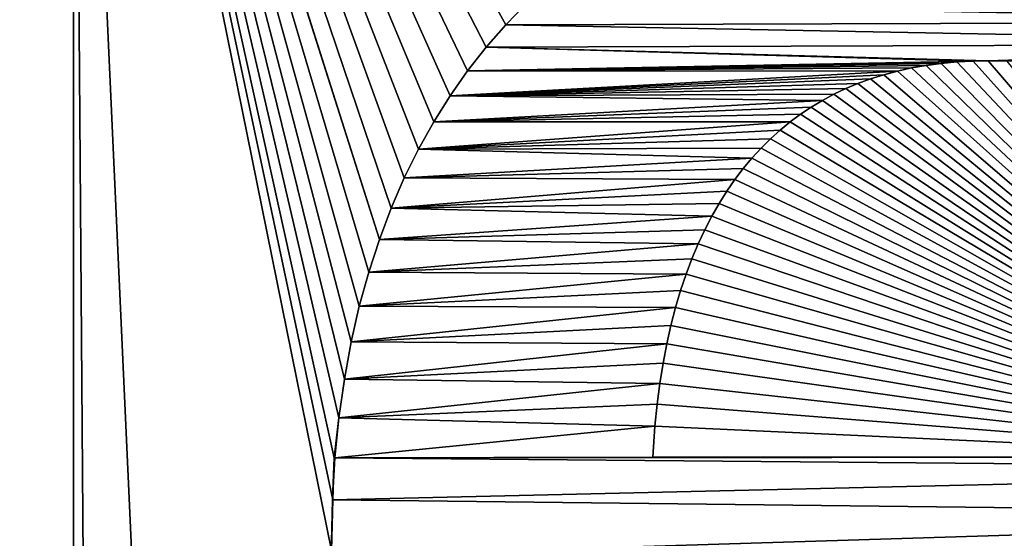
# Model space of a CAD drawing. Units: millimetres. Extents: x -10 to 654, y 40 to 2002.
# Drawn here: x 77 to 79, y 1941 to 1943 of the extents above; entities that cross this region are included whole.
import ezdxf

# ---------------------------------------------------------------- set-up
doc = ezdxf.new("R2010")
doc.units = ezdxf.units.MM
doc.header["$LTSCALE"] = 388.533981
for name, color, linetype in [('1286', 7, 'CONTINUOUS'), ('1291', 7, 'CONTINUOUS'), ('48', 7, 'CONTINUOUS'), ('51', 7, 'CONTINUOUS'), ('53', 7, 'CONTINUOUS'), ('59', 7, 'CONTINUOUS'), ('624', 7, 'CONTINUOUS'), ('625', 7, 'CONTINUOUS'), ('626', 7, 'CONTINUOUS'), ('627', 7, 'CONTINUOUS'), ('628', 7, 'CONTINUOUS'), ('629', 7, 'CONTINUOUS'), ('630', 7, 'CONTINUOUS'), ('631', 7, 'CONTINUOUS'), ('632', 7, 'CONTINUOUS'), ('633', 7, 'CONTINUOUS'), ('634', 7, 'CONTINUOUS'), ('635', 7, 'CONTINUOUS'), ('636', 7, 'CONTINUOUS'), ('637', 7, 'CONTINUOUS'), ('638', 7, 'CONTINUOUS'), ('639', 7, 'CONTINUOUS'), ('640', 7, 'CONTINUOUS'), ('739', 7, 'CONTINUOUS'), ('762', 7, 'CONTINUOUS'), ('763', 7, 'CONTINUOUS'), ('764', 7, 'CONTINUOUS'), ('765', 7, 'CONTINUOUS'), ('766', 7, 'CONTINUOUS'), ('767', 7, 'CONTINUOUS'), ('768', 7, 'CONTINUOUS'), ('769', 7, 'CONTINUOUS'), ('770', 7, 'CONTINUOUS'), ('771', 7, 'CONTINUOUS'), ('772', 7, 'CONTINUOUS'), ('773', 7, 'CONTINUOUS'), ('774', 7, 'CONTINUOUS'), ('775', 7, 'CONTINUOUS'), ('776', 7, 'CONTINUOUS'), ('777', 7, 'CONTINUOUS'), ('778', 7, 'CONTINUOUS'), ('779', 7, 'CONTINUOUS'), ('780', 7, 'CONTINUOUS'), ('781', 7, 'CONTINUOUS'), ('782', 7, 'CONTINUOUS'), ('783', 7, 'CONTINUOUS'), ('784', 7, 'CONTINUOUS'), ('785', 7, 'CONTINUOUS'), ('786', 7, 'CONTINUOUS'), ('787', 7, 'CONTINUOUS'), ('788', 7, 'CONTINUOUS'), ('789', 7, 'CONTINUOUS'), ('790', 7, 'CONTINUOUS'), ('791', 7, 'CONTINUOUS'), ('792', 7, 'CONTINUOUS'), ('793', 7, 'CONTINUOUS'), ('794', 7, 'CONTINUOUS'), ('795', 7, 'CONTINUOUS'), ('796', 7, 'CONTINUOUS'), ('797', 7, 'CONTINUOUS'), ('798', 7, 'CONTINUOUS'), ('799', 7, 'CONTINUOUS'), ('800', 7, 'CONTINUOUS')]:
    doc.layers.add(name, color=color, linetype=linetype)

msp = doc.modelspace()

# ---------------------------------------------------------------- linework, layer by layer
at = {"layer": '1286', "linetype": 'Continuous'}
for points in [[(76.6957, 1939.0824, -9), (76.6957, 1944.7018, -9), (76.6957, 1939.0824, -9.2), (76.6957, 1939.0824, -9)], [(76.6957, 1939.0824, -9.2), (76.6957, 1944.7018, -9), (76.6957, 1944.7018, -9.2), (76.6957, 1939.0824, -9.2)]]:
    msp.add_3dface(points, dxfattribs=at)
at = {"layer": '1291', "linetype": 'Continuous'}
for points in [[(76.6957, 1939.0824, -9.2), (76.6957, 1944.7018, -9.2), (75.8651, 1939.6497, -9.2), (76.6957, 1939.0824, -9.2)], [(76.6957, 1944.7018, -9.2), (75.8651, 1943.1242, -9.2), (75.8651, 1942.4232, -9.2), (76.6957, 1944.7018, -9.2)], [(75.8651, 1939.6497, -9.2), (76.6957, 1944.7018, -9.2), (75.8651, 1942.4232, -9.2), (75.8651, 1939.6497, -9.2)]]:
    msp.add_3dface(points, dxfattribs=at)
at = {"layer": '48', "color": 9, "linetype": 'Continuous', "true_color": 0xabd4cd}
for points in [[(46, 50, -16), (46, 2000, -16), (654, 50, -16), (46, 50, -16)], [(654, 50, -16), (46, 2000, -16), (654, 2000, -16), (654, 50, -16)]]:
    msp.add_3dface(points, dxfattribs=at)
at = {"layer": '51', "color": 9, "linetype": 'Continuous', "true_color": 0xabd4cd}
for points in [[(46, 50, -10), (654, 50, -10), (654, 2000, -10), (46, 50, -10)], [(46, 50, -10), (654, 2000, -10), (89, 1927, -10), (46, 50, -10)]]:
    msp.add_3dface(points, dxfattribs=at)
at = {"layer": '53', "linetype": 'Continuous'}
for points in [[(82.1177, 1942.2913, -9), (82.1177, 1942.9854, -9), (74.5619, 1946.6999, -9), (82.1177, 1942.2913, -9)], [(74.7706, 1946.5722, -9), (82.1177, 1942.2913, -9), (74.5619, 1946.6999, -9), (74.7706, 1946.5722, -9)], [(80.3904, 1942.8439, -9), (82.1177, 1942.2913, -9), (74.7706, 1946.5722, -9), (80.3904, 1942.8439, -9)], [(77.9124, 1942.5982, -9), (77.9706, 1942.6578, -9), (76.6319, 1944.9101, -9), (77.9124, 1942.5982, -9)], [(77.8573, 1942.5351, -9), (77.9124, 1942.5982, -9), (76.6319, 1944.9101, -9), (77.8573, 1942.5351, -9)], [(77.8051, 1942.4686, -9), (77.8573, 1942.5351, -9), (76.6319, 1944.9101, -9), (77.8051, 1942.4686, -9)], [(77.7559, 1942.3987, -9), (77.8051, 1942.4686, -9), (76.6319, 1944.9101, -9), (77.7559, 1942.3987, -9)], [(77.7097, 1942.3251, -9), (77.7559, 1942.3987, -9), (76.6319, 1944.9101, -9), (77.7097, 1942.3251, -9)], [(77.6667, 1942.248, -9), (77.7097, 1942.3251, -9), (76.6319, 1944.9101, -9), (77.6667, 1942.248, -9)], [(77.6268, 1942.1672, -9), (77.6667, 1942.248, -9), (76.6319, 1944.9101, -9), (77.6268, 1942.1672, -9)], [(77.5901, 1942.0827, -9), (77.6268, 1942.1672, -9), (76.6319, 1944.9101, -9), (77.5901, 1942.0827, -9)], [(77.5567, 1941.9944, -9), (77.5901, 1942.0827, -9), (76.6319, 1944.9101, -9), (77.5567, 1941.9944, -9)], [(76.6957, 1944.7018, -9), (77.5567, 1941.9944, -9), (76.6319, 1944.9101, -9), (76.6957, 1944.7018, -9)], [(77.5268, 1941.9022, -9), (77.5567, 1941.9944, -9), (76.6957, 1944.7018, -9), (77.5268, 1941.9022, -9)], [(77.5003, 1941.806, -9), (77.5268, 1941.9022, -9), (76.6957, 1944.7018, -9), (77.5003, 1941.806, -9)], [(77.4774, 1941.7057, -9), (77.5003, 1941.806, -9), (76.6957, 1944.7018, -9), (77.4774, 1941.7057, -9)], [(77.4583, 1941.6013, -9), (77.4774, 1941.7057, -9), (76.6957, 1944.7018, -9), (77.4583, 1941.6013, -9)], [(77.443, 1941.4925, -9), (77.4583, 1941.6013, -9), (76.6957, 1944.7018, -9), (77.443, 1941.4925, -9)], [(77.4298, 1941.3793, -9), (77.443, 1941.4925, -9), (76.6957, 1944.7018, -9), (77.4298, 1941.3793, -9)], [(77.4255, 1941.2617, -9), (77.4298, 1941.3793, -9), (76.6957, 1944.7018, -9), (77.4255, 1941.2617, -9)], [(77.4217, 1941.1193, -9), (77.4255, 1941.2617, -9), (76.6957, 1944.7018, -9), (77.4217, 1941.1193, -9)], [(76.9896, 1938.2623, -9), (77.4217, 1941.1193, -9), (76.6957, 1944.7018, -9), (76.9896, 1938.2623, -9)], [(76.7461, 1938.1081, -9), (76.9896, 1938.2623, -9), (76.6957, 1944.7018, -9), (76.7461, 1938.1081, -9)], [(76.7461, 1938.1081, -9), (76.6957, 1944.7018, -9), (76.6957, 1939.0824, -9), (76.7461, 1938.1081, -9)]]:
    msp.add_3dface(points, dxfattribs=at)
at = {"layer": '59', "linetype": 'Continuous'}
for points in [[(79.0952, 1942.484, -9), (80.229, 1941.3816, -9), (79.1379, 1942.4897, -9), (79.0952, 1942.484, -9)], [(79.1379, 1942.4897, -9), (80.229, 1941.3816, -9), (79.1821, 1942.4938, -9), (79.1379, 1942.4897, -9)], [(79.1821, 1942.4938, -9), (80.229, 1941.3816, -9), (79.2281, 1942.4962, -9), (79.1821, 1942.4938, -9)], [(79.2281, 1942.4962, -9), (80.229, 1941.3816, -9), (79.27, 1942.497, -9), (79.2281, 1942.4962, -9)], [(79.27, 1942.497, -9), (80.229, 1941.3816, -9), (79.3232, 1942.4959, -9), (79.27, 1942.497, -9)], [(78.9762, 1942.4579, -9), (80.229, 1941.3816, -9), (79.0145, 1942.4681, -9), (78.9762, 1942.4579, -9)], [(79.0145, 1942.4681, -9), (80.229, 1941.3816, -9), (79.0541, 1942.4768, -9), (79.0145, 1942.4681, -9)], [(79.0541, 1942.4768, -9), (80.229, 1941.3816, -9), (79.0952, 1942.484, -9), (79.0541, 1942.4768, -9)], [(78.8691, 1942.4187, -9), (80.229, 1941.3816, -9), (78.9036, 1942.4332, -9), (78.8691, 1942.4187, -9)], [(78.9036, 1942.4332, -9), (80.229, 1941.3816, -9), (78.9393, 1942.4463, -9), (78.9036, 1942.4332, -9)], [(78.9393, 1942.4463, -9), (80.229, 1941.3816, -9), (78.9762, 1942.4579, -9), (78.9393, 1942.4463, -9)], [(78.8357, 1942.4028, -9), (80.229, 1941.3816, -9), (78.8691, 1942.4187, -9), (78.8357, 1942.4028, -9)], [(78.7723, 1942.3667, -9), (80.229, 1941.3816, -9), (78.8035, 1942.3855, -9), (78.7723, 1942.3667, -9)], [(78.8035, 1942.3855, -9), (80.229, 1941.3816, -9), (78.8357, 1942.4028, -9), (78.8035, 1942.3855, -9)], [(78.7421, 1942.3466, -9), (80.229, 1941.3816, -9), (78.7723, 1942.3667, -9), (78.7421, 1942.3466, -9)], [(78.6847, 1942.3018, -9), (80.229, 1941.3816, -9), (78.7129, 1942.3249, -9), (78.6847, 1942.3018, -9)], [(78.7129, 1942.3249, -9), (80.229, 1941.3816, -9), (78.7421, 1942.3466, -9), (78.7129, 1942.3249, -9)], [(78.6573, 1942.2771, -9), (80.229, 1941.3816, -9), (78.6847, 1942.3018, -9), (78.6573, 1942.2771, -9)], [(78.6309, 1942.2509, -9), (80.229, 1941.3816, -9), (78.6573, 1942.2771, -9), (78.6309, 1942.2509, -9)], [(78.6053, 1942.223, -9), (80.229, 1941.3816, -9), (78.6309, 1942.2509, -9), (78.6053, 1942.223, -9)], [(78.5806, 1942.1935, -9), (80.229, 1941.3816, -9), (78.6053, 1942.223, -9), (78.5806, 1942.1935, -9)], [(78.5571, 1942.1627, -9), (80.229, 1941.3816, -9), (78.5806, 1942.1935, -9), (78.5571, 1942.1627, -9)], [(78.5346, 1942.1301, -9), (80.229, 1941.3816, -9), (78.5571, 1942.1627, -9), (78.5346, 1942.1301, -9)], [(78.513, 1942.0958, -9), (80.229, 1941.3816, -9), (78.5346, 1942.1301, -9), (78.513, 1942.0958, -9)], [(78.4923, 1942.0597, -9), (80.229, 1941.3816, -9), (78.513, 1942.0958, -9), (78.4923, 1942.0597, -9)], [(78.4726, 1942.0217, -9), (80.229, 1941.3816, -9), (78.4923, 1942.0597, -9), (78.4726, 1942.0217, -9)], [(78.4539, 1941.9818, -9), (80.229, 1941.3816, -9), (78.4726, 1942.0217, -9), (78.4539, 1941.9818, -9)], [(78.4363, 1941.94, -9), (80.229, 1941.3816, -9), (78.4539, 1941.9818, -9), (78.4363, 1941.94, -9)], [(78.4198, 1941.8962, -9), (80.229, 1941.3816, -9), (78.4363, 1941.94, -9), (78.4198, 1941.8962, -9)], [(78.4044, 1941.8503, -9), (80.229, 1941.3816, -9), (78.4198, 1941.8962, -9), (78.4044, 1941.8503, -9)], [(78.3902, 1941.8024, -9), (80.229, 1941.3816, -9), (78.4044, 1941.8503, -9), (78.3902, 1941.8024, -9)], [(78.3772, 1941.7523, -9), (80.229, 1941.3816, -9), (78.3902, 1941.8024, -9), (78.3772, 1941.7523, -9)], [(78.3654, 1941.7001, -9), (80.229, 1941.3816, -9), (78.3772, 1941.7523, -9), (78.3654, 1941.7001, -9)], [(78.355, 1941.6457, -9), (80.229, 1941.3816, -9), (78.3654, 1941.7001, -9), (78.355, 1941.6457, -9)], [(78.346, 1941.5891, -9), (80.229, 1941.3816, -9), (78.355, 1941.6457, -9), (78.346, 1941.5891, -9)], [(78.3384, 1941.5302, -9), (80.229, 1941.3816, -9), (78.346, 1941.5891, -9), (78.3384, 1941.5302, -9)], [(78.3324, 1941.469, -9), (80.229, 1941.3816, -9), (78.3384, 1941.5302, -9), (78.3324, 1941.469, -9)], [(78.3261, 1941.3816, -9), (80.229, 1941.3816, -9), (78.3324, 1941.469, -9), (78.3261, 1941.3816, -9)]]:
    msp.add_3dface(points, dxfattribs=at)
at = {"layer": '624', "linetype": 'Continuous'}
for points in [[(77.4255, 1941.2617, -9), (77.4217, 1941.1193, -9), (77.4214, 1941.1031, -9.2), (77.4255, 1941.2617, -9)], [(77.4255, 1941.2617, -9), (77.4214, 1941.1031, -9.2), (77.4244, 1941.2617, -9.2), (77.4255, 1941.2617, -9)]]:
    msp.add_3dface(points, dxfattribs=at)
at = {"layer": '625', "linetype": 'Continuous'}
for points in [[(77.4298, 1941.3793, -9), (77.4244, 1941.2617, -9.2), (77.4316, 1941.3794, -9.2), (77.4298, 1941.3793, -9)], [(77.4298, 1941.3793, -9), (77.4255, 1941.2617, -9), (77.4244, 1941.2617, -9.2), (77.4298, 1941.3793, -9)]]:
    msp.add_3dface(points, dxfattribs=at)
at = {"layer": '626', "linetype": 'Continuous'}
for points in [[(77.443, 1941.4925, -9), (77.4298, 1941.3793, -9), (77.4316, 1941.3794, -9.2), (77.443, 1941.4925, -9)], [(77.443, 1941.4925, -9), (77.4316, 1941.3794, -9.2), (77.443, 1941.4925, -9.2), (77.443, 1941.4925, -9)]]:
    msp.add_3dface(points, dxfattribs=at)
at = {"layer": '627', "linetype": 'Continuous'}
for points in [[(77.4583, 1941.6013, -9), (77.443, 1941.4925, -9), (77.443, 1941.4925, -9.2), (77.4583, 1941.6013, -9)], [(77.4583, 1941.6013, -9), (77.443, 1941.4925, -9.2), (77.4583, 1941.6013, -9.2), (77.4583, 1941.6013, -9)]]:
    msp.add_3dface(points, dxfattribs=at)
at = {"layer": '628', "linetype": 'Continuous'}
for points in [[(77.4774, 1941.7057, -9), (77.4583, 1941.6013, -9), (77.4583, 1941.6013, -9.2), (77.4774, 1941.7057, -9)], [(77.4774, 1941.7057, -9), (77.4583, 1941.6013, -9.2), (77.4774, 1941.7057, -9.2), (77.4774, 1941.7057, -9)]]:
    msp.add_3dface(points, dxfattribs=at)
at = {"layer": '629', "linetype": 'Continuous'}
for points in [[(77.5003, 1941.806, -9), (77.4774, 1941.7057, -9), (77.4774, 1941.7057, -9.2), (77.5003, 1941.806, -9)], [(77.5003, 1941.806, -9), (77.4774, 1941.7057, -9.2), (77.5003, 1941.806, -9.2), (77.5003, 1941.806, -9)]]:
    msp.add_3dface(points, dxfattribs=at)
at = {"layer": '630', "linetype": 'Continuous'}
for points in [[(77.5268, 1941.9022, -9), (77.5003, 1941.806, -9), (77.5003, 1941.806, -9.2), (77.5268, 1941.9022, -9)], [(77.5268, 1941.9022, -9), (77.5003, 1941.806, -9.2), (77.5268, 1941.9022, -9.2), (77.5268, 1941.9022, -9)]]:
    msp.add_3dface(points, dxfattribs=at)
at = {"layer": '631', "linetype": 'Continuous'}
for points in [[(77.5567, 1941.9944, -9), (77.5268, 1941.9022, -9), (77.5268, 1941.9022, -9.2), (77.5567, 1941.9944, -9)], [(77.5567, 1941.9944, -9), (77.5268, 1941.9022, -9.2), (77.5567, 1941.9944, -9.2), (77.5567, 1941.9944, -9)]]:
    msp.add_3dface(points, dxfattribs=at)
at = {"layer": '632', "linetype": 'Continuous'}
for points in [[(77.5901, 1942.0827, -9), (77.5567, 1941.9944, -9), (77.5567, 1941.9944, -9.2), (77.5901, 1942.0827, -9)], [(77.5901, 1942.0827, -9), (77.5567, 1941.9944, -9.2), (77.5901, 1942.0827, -9.2), (77.5901, 1942.0827, -9)]]:
    msp.add_3dface(points, dxfattribs=at)
at = {"layer": '633', "linetype": 'Continuous'}
for points in [[(77.6268, 1942.1672, -9), (77.5901, 1942.0827, -9), (77.5901, 1942.0827, -9.2), (77.6268, 1942.1672, -9)], [(77.6268, 1942.1672, -9), (77.5901, 1942.0827, -9.2), (77.6268, 1942.1672, -9.2), (77.6268, 1942.1672, -9)]]:
    msp.add_3dface(points, dxfattribs=at)
at = {"layer": '634', "linetype": 'Continuous'}
for points in [[(77.6667, 1942.248, -9), (77.6268, 1942.1672, -9), (77.6268, 1942.1672, -9.2), (77.6667, 1942.248, -9)], [(77.6667, 1942.248, -9), (77.6268, 1942.1672, -9.2), (77.6667, 1942.248, -9.2), (77.6667, 1942.248, -9)]]:
    msp.add_3dface(points, dxfattribs=at)
at = {"layer": '635', "linetype": 'Continuous'}
for points in [[(77.7097, 1942.3251, -9), (77.6667, 1942.248, -9), (77.6667, 1942.248, -9.2), (77.7097, 1942.3251, -9)], [(77.7097, 1942.3251, -9), (77.6667, 1942.248, -9.2), (77.7097, 1942.3251, -9.2), (77.7097, 1942.3251, -9)]]:
    msp.add_3dface(points, dxfattribs=at)
at = {"layer": '636', "linetype": 'Continuous'}
for points in [[(77.7559, 1942.3987, -9), (77.7097, 1942.3251, -9), (77.7097, 1942.3251, -9.2), (77.7559, 1942.3987, -9)], [(77.7559, 1942.3987, -9), (77.7097, 1942.3251, -9.2), (77.7559, 1942.3987, -9.2), (77.7559, 1942.3987, -9)]]:
    msp.add_3dface(points, dxfattribs=at)
at = {"layer": '637', "linetype": 'Continuous'}
for points in [[(77.8051, 1942.4686, -9), (77.7559, 1942.3987, -9), (77.7559, 1942.3987, -9.2), (77.8051, 1942.4686, -9)], [(77.8051, 1942.4686, -9), (77.7559, 1942.3987, -9.2), (77.8051, 1942.4686, -9.2), (77.8051, 1942.4686, -9)]]:
    msp.add_3dface(points, dxfattribs=at)
at = {"layer": '638', "linetype": 'Continuous'}
for points in [[(77.8573, 1942.5351, -9), (77.8051, 1942.4686, -9), (77.8051, 1942.4686, -9.2), (77.8573, 1942.5351, -9)], [(77.8573, 1942.5351, -9), (77.8051, 1942.4686, -9.2), (77.8573, 1942.5351, -9.2), (77.8573, 1942.5351, -9)]]:
    msp.add_3dface(points, dxfattribs=at)
at = {"layer": '639', "linetype": 'Continuous'}
for points in [[(77.9124, 1942.5982, -9), (77.8573, 1942.5351, -9), (77.8573, 1942.5351, -9.2), (77.9124, 1942.5982, -9)], [(77.9124, 1942.5982, -9), (77.8573, 1942.5351, -9.2), (77.9124, 1942.5982, -9.2), (77.9124, 1942.5982, -9)]]:
    msp.add_3dface(points, dxfattribs=at)
at = {"layer": '640', "linetype": 'Continuous'}
for points in [[(77.9706, 1942.6578, -9), (77.9124, 1942.5982, -9), (77.9124, 1942.5982, -9.2), (77.9706, 1942.6578, -9)], [(77.9706, 1942.6578, -9), (77.9124, 1942.5982, -9.2), (77.9706, 1942.6578, -9.2), (77.9706, 1942.6578, -9)]]:
    msp.add_3dface(points, dxfattribs=at)
at = {"layer": '739', "linetype": 'Continuous'}
for points in [[(77.9706, 1942.6578, -9.2), (77.9124, 1942.5982, -9.2), (80.6646, 1942.6069, -9.2), (77.9706, 1942.6578, -9.2)], [(80.6089, 1942.6654, -9.2), (77.9706, 1942.6578, -9.2), (80.6646, 1942.6069, -9.2), (80.6089, 1942.6654, -9.2)], [(77.9124, 1942.5982, -9.2), (77.8573, 1942.5351, -9.2), (80.7173, 1942.5449, -9.2), (77.9124, 1942.5982, -9.2)], [(80.6646, 1942.6069, -9.2), (77.9124, 1942.5982, -9.2), (80.7173, 1942.5449, -9.2), (80.6646, 1942.6069, -9.2)], [(80.7173, 1942.5449, -9.2), (77.8573, 1942.5351, -9.2), (79.27, 1942.4965, -9.2), (80.7173, 1942.5449, -9.2)], [(79.3232, 1942.4962, -9.2), (80.7173, 1942.5449, -9.2), (79.27, 1942.4965, -9.2), (79.3232, 1942.4962, -9.2)], [(77.8573, 1942.5351, -9.2), (77.8051, 1942.4686, -9.2), (79.2281, 1942.4964, -9.2), (77.8573, 1942.5351, -9.2)], [(79.27, 1942.4965, -9.2), (77.8573, 1942.5351, -9.2), (79.2281, 1942.4964, -9.2), (79.27, 1942.4965, -9.2)], [(79.2281, 1942.4964, -9.2), (77.8051, 1942.4686, -9.2), (79.1821, 1942.4938, -9.2), (79.2281, 1942.4964, -9.2)], [(79.1821, 1942.4938, -9.2), (77.8051, 1942.4686, -9.2), (79.1379, 1942.4897, -9.2), (79.1821, 1942.4938, -9.2)], [(79.1379, 1942.4897, -9.2), (77.8051, 1942.4686, -9.2), (79.0952, 1942.484, -9.2), (79.1379, 1942.4897, -9.2)], [(77.8051, 1942.4686, -9.2), (77.7559, 1942.3987, -9.2), (79.0145, 1942.4681, -9.2), (77.8051, 1942.4686, -9.2)], [(79.0145, 1942.4681, -9.2), (77.7559, 1942.3987, -9.2), (78.9762, 1942.4579, -9.2), (79.0145, 1942.4681, -9.2)], [(79.0952, 1942.484, -9.2), (77.8051, 1942.4686, -9.2), (79.0541, 1942.4768, -9.2), (79.0952, 1942.484, -9.2)], [(79.0541, 1942.4768, -9.2), (77.8051, 1942.4686, -9.2), (79.0145, 1942.4681, -9.2), (79.0541, 1942.4768, -9.2)], [(78.9762, 1942.4579, -9.2), (77.7559, 1942.3987, -9.2), (78.9393, 1942.4463, -9.2), (78.9762, 1942.4579, -9.2)], [(78.9393, 1942.4463, -9.2), (77.7559, 1942.3987, -9.2), (78.9036, 1942.4332, -9.2), (78.9393, 1942.4463, -9.2)], [(78.9036, 1942.4332, -9.2), (77.7559, 1942.3987, -9.2), (78.8691, 1942.4187, -9.2), (78.9036, 1942.4332, -9.2)], [(78.8691, 1942.4187, -9.2), (77.7559, 1942.3987, -9.2), (78.8357, 1942.4028, -9.2), (78.8691, 1942.4187, -9.2)], [(77.7559, 1942.3987, -9.2), (77.7097, 1942.3251, -9.2), (78.8035, 1942.3855, -9.2), (77.7559, 1942.3987, -9.2)], [(78.8035, 1942.3855, -9.2), (77.7097, 1942.3251, -9.2), (78.7723, 1942.3667, -9.2), (78.8035, 1942.3855, -9.2)], [(78.8357, 1942.4028, -9.2), (77.7559, 1942.3987, -9.2), (78.8035, 1942.3855, -9.2), (78.8357, 1942.4028, -9.2)], [(78.7723, 1942.3667, -9.2), (77.7097, 1942.3251, -9.2), (78.7421, 1942.3466, -9.2), (78.7723, 1942.3667, -9.2)], [(77.7097, 1942.3251, -9.2), (77.6667, 1942.248, -9.2), (78.7129, 1942.3249, -9.2), (77.7097, 1942.3251, -9.2)], [(78.7129, 1942.3249, -9.2), (77.6667, 1942.248, -9.2), (78.6847, 1942.3018, -9.2), (78.7129, 1942.3249, -9.2)], [(78.7421, 1942.3466, -9.2), (77.7097, 1942.3251, -9.2), (78.7129, 1942.3249, -9.2), (78.7421, 1942.3466, -9.2)], [(78.6847, 1942.3018, -9.2), (77.6667, 1942.248, -9.2), (78.6573, 1942.2771, -9.2), (78.6847, 1942.3018, -9.2)], [(78.6573, 1942.2771, -9.2), (77.6667, 1942.248, -9.2), (78.6309, 1942.2509, -9.2), (78.6573, 1942.2771, -9.2)], [(77.6667, 1942.248, -9.2), (77.6268, 1942.1672, -9.2), (78.6053, 1942.223, -9.2), (77.6667, 1942.248, -9.2)], [(78.6309, 1942.2509, -9.2), (77.6667, 1942.248, -9.2), (78.6053, 1942.223, -9.2), (78.6309, 1942.2509, -9.2)], [(78.6053, 1942.223, -9.2), (77.6268, 1942.1672, -9.2), (78.5806, 1942.1935, -9.2), (78.6053, 1942.223, -9.2)], [(78.5806, 1942.1935, -9.2), (77.6268, 1942.1672, -9.2), (78.5571, 1942.1627, -9.2), (78.5806, 1942.1935, -9.2)], [(77.6268, 1942.1672, -9.2), (77.5901, 1942.0827, -9.2), (78.5571, 1942.1627, -9.2), (77.6268, 1942.1672, -9.2)], [(78.5571, 1942.1627, -9.2), (77.5901, 1942.0827, -9.2), (78.5346, 1942.1301, -9.2), (78.5571, 1942.1627, -9.2)], [(78.5346, 1942.1301, -9.2), (77.5901, 1942.0827, -9.2), (78.513, 1942.0958, -9.2), (78.5346, 1942.1301, -9.2)], [(77.5901, 1942.0827, -9.2), (77.5567, 1941.9944, -9.2), (78.4923, 1942.0597, -9.2), (77.5901, 1942.0827, -9.2)], [(78.513, 1942.0958, -9.2), (77.5901, 1942.0827, -9.2), (78.4923, 1942.0597, -9.2), (78.513, 1942.0958, -9.2)], [(78.4923, 1942.0597, -9.2), (77.5567, 1941.9944, -9.2), (78.4726, 1942.0217, -9.2), (78.4923, 1942.0597, -9.2)], [(78.4726, 1942.0217, -9.2), (77.5567, 1941.9944, -9.2), (78.4539, 1941.9818, -9.2), (78.4726, 1942.0217, -9.2)], [(77.5567, 1941.9944, -9.2), (77.5268, 1941.9022, -9.2), (78.4539, 1941.9818, -9.2), (77.5567, 1941.9944, -9.2)], [(78.4539, 1941.9818, -9.2), (77.5268, 1941.9022, -9.2), (78.4363, 1941.94, -9.2), (78.4539, 1941.9818, -9.2)], [(78.4363, 1941.94, -9.2), (77.5268, 1941.9022, -9.2), (78.4198, 1941.8962, -9.2), (78.4363, 1941.94, -9.2)], [(77.5268, 1941.9022, -9.2), (77.5003, 1941.806, -9.2), (78.4198, 1941.8962, -9.2), (77.5268, 1941.9022, -9.2)], [(78.4198, 1941.8962, -9.2), (77.5003, 1941.806, -9.2), (78.4044, 1941.8503, -9.2), (78.4198, 1941.8962, -9.2)], [(78.4044, 1941.8503, -9.2), (77.5003, 1941.806, -9.2), (78.3902, 1941.8024, -9.2), (78.4044, 1941.8503, -9.2)], [(77.5003, 1941.806, -9.2), (77.4774, 1941.7057, -9.2), (78.3902, 1941.8024, -9.2), (77.5003, 1941.806, -9.2)], [(78.3902, 1941.8024, -9.2), (77.4774, 1941.7057, -9.2), (78.3772, 1941.7523, -9.2), (78.3902, 1941.8024, -9.2)], [(78.3772, 1941.7523, -9.2), (77.4774, 1941.7057, -9.2), (78.3654, 1941.7001, -9.2), (78.3772, 1941.7523, -9.2)], [(77.4774, 1941.7057, -9.2), (77.4583, 1941.6013, -9.2), (78.3654, 1941.7001, -9.2), (77.4774, 1941.7057, -9.2)], [(78.3654, 1941.7001, -9.2), (77.4583, 1941.6013, -9.2), (78.355, 1941.6457, -9.2), (78.3654, 1941.7001, -9.2)], [(78.355, 1941.6457, -9.2), (77.4583, 1941.6013, -9.2), (78.346, 1941.5891, -9.2), (78.355, 1941.6457, -9.2)], [(77.4583, 1941.6013, -9.2), (77.443, 1941.4925, -9.2), (78.346, 1941.5891, -9.2), (77.4583, 1941.6013, -9.2)], [(78.346, 1941.5891, -9.2), (77.443, 1941.4925, -9.2), (78.3384, 1941.5302, -9.2), (78.346, 1941.5891, -9.2)], [(78.3384, 1941.5302, -9.2), (77.443, 1941.4925, -9.2), (78.3324, 1941.469, -9.2), (78.3384, 1941.5302, -9.2)], [(77.443, 1941.4925, -9.2), (77.4316, 1941.3794, -9.2), (78.3324, 1941.469, -9.2), (77.443, 1941.4925, -9.2)], [(78.3324, 1941.469, -9.2), (77.4316, 1941.3794, -9.2), (78.3261, 1941.3816, -9.2), (78.3324, 1941.469, -9.2)], [(77.4316, 1941.3794, -9.2), (77.4244, 1941.2617, -9.2), (81.1403, 1941.3474, -9.2), (77.4316, 1941.3794, -9.2)], [(77.4316, 1941.3794, -9.2), (81.1403, 1941.3474, -9.2), (80.229, 1941.3816, -9.2), (77.4316, 1941.3794, -9.2)], [(78.3261, 1941.3816, -9.2), (77.4316, 1941.3794, -9.2), (80.229, 1941.3816, -9.2), (78.3261, 1941.3816, -9.2)], [(81.1403, 1941.3474, -9.2), (77.4244, 1941.2617, -9.2), (81.1494, 1941.2185, -9.2), (81.1403, 1941.3474, -9.2)], [(77.4244, 1941.2617, -9.2), (77.4214, 1941.1031, -9.2), (81.1494, 1941.2185, -9.2), (77.4244, 1941.2617, -9.2)], [(81.1494, 1941.2185, -9.2), (77.4214, 1941.1031, -9.2), (81.1545, 1941.0831, -9.2), (81.1494, 1941.2185, -9.2)]]:
    msp.add_3dface(points, dxfattribs=at)
at = {"layer": '762', "linetype": 'Continuous'}
for points in [[(79.27, 1942.497, -9), (79.3232, 1942.4959, -9), (79.3232, 1942.4962, -9.2), (79.27, 1942.497, -9)], [(79.27, 1942.497, -9), (79.3232, 1942.4962, -9.2), (79.27, 1942.4965, -9.2), (79.27, 1942.497, -9)]]:
    msp.add_3dface(points, dxfattribs=at)
at = {"layer": '763', "linetype": 'Continuous'}
for points in [[(79.2281, 1942.4962, -9), (79.27, 1942.497, -9), (79.27, 1942.4965, -9.2), (79.2281, 1942.4962, -9)], [(79.2281, 1942.4962, -9), (79.27, 1942.4965, -9.2), (79.2281, 1942.4964, -9.2), (79.2281, 1942.4962, -9)]]:
    msp.add_3dface(points, dxfattribs=at)
at = {"layer": '764', "linetype": 'Continuous'}
for points in [[(79.1821, 1942.4938, -9), (79.2281, 1942.4962, -9), (79.2281, 1942.4964, -9.2), (79.1821, 1942.4938, -9)], [(79.1821, 1942.4938, -9), (79.2281, 1942.4964, -9.2), (79.1821, 1942.4938, -9.2), (79.1821, 1942.4938, -9)]]:
    msp.add_3dface(points, dxfattribs=at)
at = {"layer": '765', "linetype": 'Continuous'}
for points in [[(79.1379, 1942.4897, -9), (79.1821, 1942.4938, -9), (79.1821, 1942.4938, -9.2), (79.1379, 1942.4897, -9)], [(79.1379, 1942.4897, -9), (79.1821, 1942.4938, -9.2), (79.1379, 1942.4897, -9.2), (79.1379, 1942.4897, -9)]]:
    msp.add_3dface(points, dxfattribs=at)
at = {"layer": '766', "linetype": 'Continuous'}
for points in [[(79.0952, 1942.484, -9), (79.1379, 1942.4897, -9), (79.1379, 1942.4897, -9.2), (79.0952, 1942.484, -9)], [(79.0952, 1942.484, -9), (79.1379, 1942.4897, -9.2), (79.0952, 1942.484, -9.2), (79.0952, 1942.484, -9)]]:
    msp.add_3dface(points, dxfattribs=at)
at = {"layer": '767', "linetype": 'Continuous'}
for points in [[(79.0541, 1942.4768, -9), (79.0952, 1942.484, -9), (79.0952, 1942.484, -9.2), (79.0541, 1942.4768, -9)], [(79.0541, 1942.4768, -9), (79.0952, 1942.484, -9.2), (79.0541, 1942.4768, -9.2), (79.0541, 1942.4768, -9)]]:
    msp.add_3dface(points, dxfattribs=at)
at = {"layer": '768', "linetype": 'Continuous'}
for points in [[(79.0145, 1942.4681, -9), (79.0541, 1942.4768, -9), (79.0541, 1942.4768, -9.2), (79.0145, 1942.4681, -9)], [(79.0145, 1942.4681, -9), (79.0541, 1942.4768, -9.2), (79.0145, 1942.4681, -9.2), (79.0145, 1942.4681, -9)]]:
    msp.add_3dface(points, dxfattribs=at)
at = {"layer": '769', "linetype": 'Continuous'}
for points in [[(78.9762, 1942.4579, -9), (79.0145, 1942.4681, -9), (79.0145, 1942.4681, -9.2), (78.9762, 1942.4579, -9)], [(78.9762, 1942.4579, -9), (79.0145, 1942.4681, -9.2), (78.9762, 1942.4579, -9.2), (78.9762, 1942.4579, -9)]]:
    msp.add_3dface(points, dxfattribs=at)
at = {"layer": '770', "linetype": 'Continuous'}
for points in [[(78.9393, 1942.4463, -9), (78.9762, 1942.4579, -9), (78.9762, 1942.4579, -9.2), (78.9393, 1942.4463, -9)], [(78.9393, 1942.4463, -9), (78.9762, 1942.4579, -9.2), (78.9393, 1942.4463, -9.2), (78.9393, 1942.4463, -9)]]:
    msp.add_3dface(points, dxfattribs=at)
at = {"layer": '771', "linetype": 'Continuous'}
for points in [[(78.9036, 1942.4332, -9), (78.9393, 1942.4463, -9), (78.9393, 1942.4463, -9.2), (78.9036, 1942.4332, -9)], [(78.9036, 1942.4332, -9), (78.9393, 1942.4463, -9.2), (78.9036, 1942.4332, -9.2), (78.9036, 1942.4332, -9)]]:
    msp.add_3dface(points, dxfattribs=at)
at = {"layer": '772', "linetype": 'Continuous'}
for points in [[(78.8691, 1942.4187, -9), (78.9036, 1942.4332, -9), (78.9036, 1942.4332, -9.2), (78.8691, 1942.4187, -9)], [(78.8691, 1942.4187, -9), (78.9036, 1942.4332, -9.2), (78.8691, 1942.4187, -9.2), (78.8691, 1942.4187, -9)]]:
    msp.add_3dface(points, dxfattribs=at)
at = {"layer": '773', "linetype": 'Continuous'}
for points in [[(78.8357, 1942.4028, -9), (78.8691, 1942.4187, -9), (78.8691, 1942.4187, -9.2), (78.8357, 1942.4028, -9)], [(78.8357, 1942.4028, -9), (78.8691, 1942.4187, -9.2), (78.8357, 1942.4028, -9.2), (78.8357, 1942.4028, -9)]]:
    msp.add_3dface(points, dxfattribs=at)
at = {"layer": '774', "linetype": 'Continuous'}
for points in [[(78.8035, 1942.3855, -9), (78.8357, 1942.4028, -9), (78.8357, 1942.4028, -9.2), (78.8035, 1942.3855, -9)], [(78.8035, 1942.3855, -9), (78.8357, 1942.4028, -9.2), (78.8035, 1942.3855, -9.2), (78.8035, 1942.3855, -9)]]:
    msp.add_3dface(points, dxfattribs=at)
at = {"layer": '775', "linetype": 'Continuous'}
for points in [[(78.7723, 1942.3667, -9), (78.8035, 1942.3855, -9), (78.8035, 1942.3855, -9.2), (78.7723, 1942.3667, -9)], [(78.7723, 1942.3667, -9), (78.8035, 1942.3855, -9.2), (78.7723, 1942.3667, -9.2), (78.7723, 1942.3667, -9)]]:
    msp.add_3dface(points, dxfattribs=at)
at = {"layer": '776', "linetype": 'Continuous'}
for points in [[(78.7421, 1942.3466, -9), (78.7723, 1942.3667, -9), (78.7723, 1942.3667, -9.2), (78.7421, 1942.3466, -9)], [(78.7421, 1942.3466, -9), (78.7723, 1942.3667, -9.2), (78.7421, 1942.3466, -9.2), (78.7421, 1942.3466, -9)]]:
    msp.add_3dface(points, dxfattribs=at)
at = {"layer": '777', "linetype": 'Continuous'}
for points in [[(78.7129, 1942.3249, -9), (78.7421, 1942.3466, -9), (78.7421, 1942.3466, -9.2), (78.7129, 1942.3249, -9)], [(78.7129, 1942.3249, -9), (78.7421, 1942.3466, -9.2), (78.7129, 1942.3249, -9.2), (78.7129, 1942.3249, -9)]]:
    msp.add_3dface(points, dxfattribs=at)
at = {"layer": '778', "linetype": 'Continuous'}
for points in [[(78.6847, 1942.3018, -9), (78.7129, 1942.3249, -9), (78.7129, 1942.3249, -9.2), (78.6847, 1942.3018, -9)], [(78.6847, 1942.3018, -9), (78.7129, 1942.3249, -9.2), (78.6847, 1942.3018, -9.2), (78.6847, 1942.3018, -9)]]:
    msp.add_3dface(points, dxfattribs=at)
at = {"layer": '779', "linetype": 'Continuous'}
for points in [[(78.6573, 1942.2771, -9), (78.6847, 1942.3018, -9), (78.6847, 1942.3018, -9.2), (78.6573, 1942.2771, -9)], [(78.6573, 1942.2771, -9), (78.6847, 1942.3018, -9.2), (78.6573, 1942.2771, -9.2), (78.6573, 1942.2771, -9)]]:
    msp.add_3dface(points, dxfattribs=at)
at = {"layer": '780', "linetype": 'Continuous'}
for points in [[(78.6309, 1942.2509, -9), (78.6573, 1942.2771, -9), (78.6573, 1942.2771, -9.2), (78.6309, 1942.2509, -9)], [(78.6309, 1942.2509, -9), (78.6573, 1942.2771, -9.2), (78.6309, 1942.2509, -9.2), (78.6309, 1942.2509, -9)]]:
    msp.add_3dface(points, dxfattribs=at)
at = {"layer": '781', "linetype": 'Continuous'}
for points in [[(78.6053, 1942.223, -9), (78.6309, 1942.2509, -9), (78.6309, 1942.2509, -9.2), (78.6053, 1942.223, -9)], [(78.6053, 1942.223, -9), (78.6309, 1942.2509, -9.2), (78.6053, 1942.223, -9.2), (78.6053, 1942.223, -9)]]:
    msp.add_3dface(points, dxfattribs=at)
at = {"layer": '782', "linetype": 'Continuous'}
for points in [[(78.5806, 1942.1935, -9), (78.6053, 1942.223, -9), (78.6053, 1942.223, -9.2), (78.5806, 1942.1935, -9)], [(78.5806, 1942.1935, -9), (78.6053, 1942.223, -9.2), (78.5806, 1942.1935, -9.2), (78.5806, 1942.1935, -9)]]:
    msp.add_3dface(points, dxfattribs=at)
at = {"layer": '783', "linetype": 'Continuous'}
for points in [[(78.5571, 1942.1627, -9), (78.5806, 1942.1935, -9), (78.5806, 1942.1935, -9.2), (78.5571, 1942.1627, -9)], [(78.5571, 1942.1627, -9), (78.5806, 1942.1935, -9.2), (78.5571, 1942.1627, -9.2), (78.5571, 1942.1627, -9)]]:
    msp.add_3dface(points, dxfattribs=at)
at = {"layer": '784', "linetype": 'Continuous'}
for points in [[(78.5346, 1942.1301, -9), (78.5571, 1942.1627, -9), (78.5571, 1942.1627, -9.2), (78.5346, 1942.1301, -9)], [(78.5346, 1942.1301, -9), (78.5571, 1942.1627, -9.2), (78.5346, 1942.1301, -9.2), (78.5346, 1942.1301, -9)]]:
    msp.add_3dface(points, dxfattribs=at)
at = {"layer": '785', "linetype": 'Continuous'}
for points in [[(78.513, 1942.0958, -9), (78.5346, 1942.1301, -9), (78.5346, 1942.1301, -9.2), (78.513, 1942.0958, -9)], [(78.513, 1942.0958, -9), (78.5346, 1942.1301, -9.2), (78.513, 1942.0958, -9.2), (78.513, 1942.0958, -9)]]:
    msp.add_3dface(points, dxfattribs=at)
at = {"layer": '786', "linetype": 'Continuous'}
for points in [[(78.4923, 1942.0597, -9), (78.513, 1942.0958, -9), (78.513, 1942.0958, -9.2), (78.4923, 1942.0597, -9)], [(78.4923, 1942.0597, -9), (78.513, 1942.0958, -9.2), (78.4923, 1942.0597, -9.2), (78.4923, 1942.0597, -9)]]:
    msp.add_3dface(points, dxfattribs=at)
at = {"layer": '787', "linetype": 'Continuous'}
for points in [[(78.4726, 1942.0217, -9), (78.4923, 1942.0597, -9), (78.4923, 1942.0597, -9.2), (78.4726, 1942.0217, -9)], [(78.4726, 1942.0217, -9), (78.4923, 1942.0597, -9.2), (78.4726, 1942.0217, -9.2), (78.4726, 1942.0217, -9)]]:
    msp.add_3dface(points, dxfattribs=at)
at = {"layer": '788', "linetype": 'Continuous'}
for points in [[(78.4539, 1941.9818, -9), (78.4726, 1942.0217, -9), (78.4726, 1942.0217, -9.2), (78.4539, 1941.9818, -9)], [(78.4539, 1941.9818, -9), (78.4726, 1942.0217, -9.2), (78.4539, 1941.9818, -9.2), (78.4539, 1941.9818, -9)]]:
    msp.add_3dface(points, dxfattribs=at)
at = {"layer": '789', "linetype": 'Continuous'}
for points in [[(78.4363, 1941.94, -9), (78.4539, 1941.9818, -9), (78.4539, 1941.9818, -9.2), (78.4363, 1941.94, -9)], [(78.4363, 1941.94, -9), (78.4539, 1941.9818, -9.2), (78.4363, 1941.94, -9.2), (78.4363, 1941.94, -9)]]:
    msp.add_3dface(points, dxfattribs=at)
at = {"layer": '790', "linetype": 'Continuous'}
for points in [[(78.4198, 1941.8962, -9), (78.4363, 1941.94, -9), (78.4363, 1941.94, -9.2), (78.4198, 1941.8962, -9)], [(78.4198, 1941.8962, -9), (78.4363, 1941.94, -9.2), (78.4198, 1941.8962, -9.2), (78.4198, 1941.8962, -9)]]:
    msp.add_3dface(points, dxfattribs=at)
at = {"layer": '791', "linetype": 'Continuous'}
for points in [[(78.4044, 1941.8503, -9), (78.4198, 1941.8962, -9), (78.4198, 1941.8962, -9.2), (78.4044, 1941.8503, -9)], [(78.4044, 1941.8503, -9), (78.4198, 1941.8962, -9.2), (78.4044, 1941.8503, -9.2), (78.4044, 1941.8503, -9)]]:
    msp.add_3dface(points, dxfattribs=at)
at = {"layer": '792', "linetype": 'Continuous'}
for points in [[(78.3902, 1941.8024, -9), (78.4044, 1941.8503, -9), (78.4044, 1941.8503, -9.2), (78.3902, 1941.8024, -9)], [(78.3902, 1941.8024, -9), (78.4044, 1941.8503, -9.2), (78.3902, 1941.8024, -9.2), (78.3902, 1941.8024, -9)]]:
    msp.add_3dface(points, dxfattribs=at)
at = {"layer": '793', "linetype": 'Continuous'}
for points in [[(78.3772, 1941.7523, -9), (78.3902, 1941.8024, -9), (78.3902, 1941.8024, -9.2), (78.3772, 1941.7523, -9)], [(78.3772, 1941.7523, -9), (78.3902, 1941.8024, -9.2), (78.3772, 1941.7523, -9.2), (78.3772, 1941.7523, -9)]]:
    msp.add_3dface(points, dxfattribs=at)
at = {"layer": '794', "linetype": 'Continuous'}
for points in [[(78.3654, 1941.7001, -9), (78.3772, 1941.7523, -9), (78.3772, 1941.7523, -9.2), (78.3654, 1941.7001, -9)], [(78.3654, 1941.7001, -9), (78.3772, 1941.7523, -9.2), (78.3654, 1941.7001, -9.2), (78.3654, 1941.7001, -9)]]:
    msp.add_3dface(points, dxfattribs=at)
at = {"layer": '795', "linetype": 'Continuous'}
for points in [[(78.355, 1941.6457, -9), (78.3654, 1941.7001, -9), (78.3654, 1941.7001, -9.2), (78.355, 1941.6457, -9)], [(78.355, 1941.6457, -9), (78.3654, 1941.7001, -9.2), (78.355, 1941.6457, -9.2), (78.355, 1941.6457, -9)]]:
    msp.add_3dface(points, dxfattribs=at)
at = {"layer": '796', "linetype": 'Continuous'}
for points in [[(78.346, 1941.5891, -9), (78.355, 1941.6457, -9), (78.355, 1941.6457, -9.2), (78.346, 1941.5891, -9)], [(78.346, 1941.5891, -9), (78.355, 1941.6457, -9.2), (78.346, 1941.5891, -9.2), (78.346, 1941.5891, -9)]]:
    msp.add_3dface(points, dxfattribs=at)
at = {"layer": '797', "linetype": 'Continuous'}
for points in [[(78.3384, 1941.5302, -9), (78.346, 1941.5891, -9), (78.346, 1941.5891, -9.2), (78.3384, 1941.5302, -9)], [(78.3384, 1941.5302, -9), (78.346, 1941.5891, -9.2), (78.3384, 1941.5302, -9.2), (78.3384, 1941.5302, -9)]]:
    msp.add_3dface(points, dxfattribs=at)
at = {"layer": '798', "linetype": 'Continuous'}
for points in [[(78.3324, 1941.469, -9), (78.3384, 1941.5302, -9), (78.3384, 1941.5302, -9.2), (78.3324, 1941.469, -9)], [(78.3324, 1941.469, -9), (78.3384, 1941.5302, -9.2), (78.3324, 1941.469, -9.2), (78.3324, 1941.469, -9)]]:
    msp.add_3dface(points, dxfattribs=at)
at = {"layer": '799', "linetype": 'Continuous'}
for points in [[(78.3261, 1941.3816, -9), (78.3324, 1941.469, -9), (78.3324, 1941.469, -9.2), (78.3261, 1941.3816, -9)], [(78.3261, 1941.3816, -9), (78.3324, 1941.469, -9.2), (78.3261, 1941.3816, -9.2), (78.3261, 1941.3816, -9)]]:
    msp.add_3dface(points, dxfattribs=at)
at = {"layer": '800', "linetype": 'Continuous'}
for points in [[(80.229, 1941.3816, -9), (78.3261, 1941.3816, -9), (80.229, 1941.3816, -9.2), (80.229, 1941.3816, -9)], [(78.3261, 1941.3816, -9), (78.3261, 1941.3816, -9.2), (80.229, 1941.3816, -9.2), (78.3261, 1941.3816, -9)]]:
    msp.add_3dface(points, dxfattribs=at)

doc.saveas('drawing.dxf')
